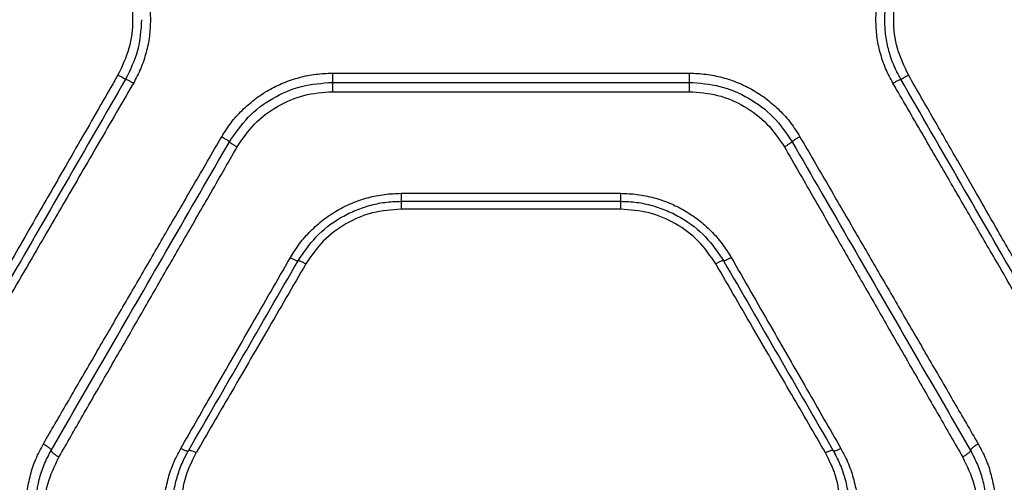
# Model space of a CAD drawing. Units: millimetres. Extents: x 19462 to 23811, y 37975 to 41858.
# Drawn here: x 21411 to 21576, y 39839 to 39916 of the extents above; entities that cross this region are included whole.
import ezdxf

# ---------------------------------------------------------------- set-up
doc = ezdxf.new("R2010")
doc.units = ezdxf.units.MM
doc.header["$LTSCALE"] = 200

msp = doc.modelspace()

# ---------------------------------------------------------------- linework, layer by layer
at = {"color": 7, "linetype": 'Continuous', "lineweight": 25}
for p, q in [((21463.49, 39907.39), (21523.49, 39907.39)), ((21463.49, 39905.84), (21523.49, 39905.84)), ((21463.49, 39904.27), (21523.49, 39904.27)), ((21475.04, 39887.18), (21511.95, 39887.18)), ((21475.04, 39885.84), (21511.95, 39885.84)), ((21511.95, 39884.51), (21475.04, 39884.51))]:
    msp.add_line(p, q, dxfattribs=at)
for points, knots in [([(21430.01, 39927.07), (21430.44, 39926.24), (21431.32, 39924.59), (21432.2, 39921.93), (21432.78, 39919.18), (21432.85, 39917.31), (21432.89, 39916.38)], [0, 0, 0, 0, 0.24973, 0.500384, 0.749907, 1, 1, 1, 1]), ([(21554.89, 39916.38), (21554.93, 39917.31), (21555, 39919.18), (21555.57, 39921.93), (21556.46, 39924.59), (21557.33, 39926.24), (21557.77, 39927.07)], [0, 0, 0, 0, 0.24999, 0.500176, 0.750374, 1, 1, 1, 1]), ([(21556.39, 39916.38), (21556.42, 39917.18), (21556.47, 39918.84), (21556.97, 39921.36), (21557.78, 39923.92), (21558.63, 39925.55), (21559.07, 39926.38)], [0, 0, 0, 0, 0.231422, 0.475224, 0.731415, 1, 1, 1, 1]), ([(21427.41, 39925.68), (21428.11, 39924.21), (21429.51, 39921.27), (21430.07, 39916.38), (21429.52, 39911.49), (21428.11, 39908.55), (21427.41, 39907.08)], [0, 0, 0, 0, 0.2496667, 0.4996991, 0.749739, 1, 1, 1, 1]), ([(21560.37, 39907.08), (21559.67, 39908.54), (21558.27, 39911.48), (21557.7, 39916.37), (21558.26, 39921.27), (21559.67, 39924.21), (21560.37, 39925.68)], [0, 0, 0, 0, 0.249706, 0.499731, 0.749902, 1, 1, 1, 1]), ([(21431.39, 39916.38), (21431.27, 39914.62), (21431.04, 39911.11), (21429.48, 39907.96), (21428.71, 39906.38)], [0, 0, 0, 0, 0.499614, 1, 1, 1, 1]), ([(21432.89, 39916.38), (21432.85, 39915.44), (21432.78, 39913.58), (21432.21, 39910.83), (21431.32, 39908.16), (21430.45, 39906.51), (21430.01, 39905.68)], [0, 0, 0, 0, 0.2497122, 0.4996435, 0.7500547, 1, 1, 1, 1]), ([(21557.77, 39905.68), (21557.33, 39906.51), (21556.45, 39908.16), (21555.57, 39910.83), (21554.99, 39913.58), (21554.93, 39915.44), (21554.89, 39916.38)], [0, 0, 0, 0, 0.249967, 0.500853, 0.750134, 1, 1, 1, 1]), ([(21559.07, 39906.38), (21558.63, 39907.21), (21557.78, 39908.83), (21556.97, 39911.4), (21556.47, 39913.91), (21556.42, 39915.57), (21556.39, 39916.38)], [0, 0, 0, 0, 0.269108, 0.525472, 0.7691, 1, 1, 1, 1]), ([(21427.41, 39907.08), (21426.32, 39905.18), (21424.21, 39901.5), (21421.14, 39896.16), (21418.29, 39891.19), (21415.64, 39886.59), (21413.03, 39882.03), (21409.03, 39875.07), (21403.78, 39865.92), (21399.47, 39858.43), (21397.41, 39854.83)], [0, 0, 0, 0, 0.108312, 0.209813, 0.304504, 0.392384, 0.473454, 0.565511, 0.791631, 1, 1, 1, 1]), ([(21428.71, 39906.38), (21425.35, 39900.56), (21418.63, 39888.92), (21408.61, 39871.57), (21402.01, 39860.12), (21398.71, 39854.41)], [0, 0, 0, 0, 0.3338327, 0.6675024, 1, 1, 1, 1]), ([(21428.71, 39906.38), (21428.68, 39906.39), (21428.62, 39906.4), (21428.28, 39906.59), (21427.85, 39906.82), (21427.56, 39906.99), (21427.41, 39907.08)], [0, 0, 0, 0, 0.279592, 0.558951, 0.779265, 1, 1, 1, 1]), ([(21430.01, 39905.68), (21429.84, 39905.78), (21429.5, 39905.97), (21429.08, 39906.2), (21428.78, 39906.36), (21428.73, 39906.37), (21428.71, 39906.38)], [0, 0, 0, 0, 0.249938, 0.49987, 0.749572, 1, 1, 1, 1]), ([(21444.87, 39896.69), (21445.37, 39897.48), (21446.38, 39899.07), (21448.25, 39901.16), (21450.37, 39903.02), (21452.72, 39904.57), (21455.25, 39905.82), (21457.92, 39906.71), (21460.68, 39907.28), (21462.56, 39907.35), (21463.49, 39907.39)], [0, 0, 0, 0, 0.124732, 0.250083, 0.374743, 0.499829, 0.624841, 0.749992, 0.875156, 1, 1, 1, 1]), ([(21463.49, 39907.39), (21463.49, 39907.19), (21463.49, 39906.8), (21463.49, 39906.29), (21463.49, 39905.93), (21463.49, 39905.87), (21463.49, 39905.84)], [0, 0, 0, 0, 0.249998, 0.499997, 0.749991, 1, 1, 1, 1]), ([(21523.49, 39907.39), (21523.49, 39907.19), (21523.49, 39906.8), (21523.49, 39906.29), (21523.49, 39905.93), (21523.49, 39905.87), (21523.49, 39905.84)], [0, 0, 0, 0, 0.249998, 0.499997, 0.749991, 1, 1, 1, 1]), ([(21523.49, 39907.39), (21524.43, 39907.35), (21526.31, 39907.28), (21529.08, 39906.71), (21531.76, 39905.81), (21534.28, 39904.57), (21536.63, 39903.01), (21538.74, 39901.16), (21540.62, 39899.06), (21541.62, 39897.48), (21542.11, 39896.69)], [0, 0, 0, 0, 0.125188, 0.250872, 0.375746, 0.500895, 0.625859, 0.750808, 0.875621, 1, 1, 1, 1]), ([(21557.77, 39905.68), (21557.94, 39905.78), (21558.27, 39905.97), (21558.7, 39906.2), (21559, 39906.36), (21559.04, 39906.37), (21559.07, 39906.38)], [0, 0, 0, 0, 0.249937, 0.49987, 0.749572, 1, 1, 1, 1]), ([(21559.07, 39906.38), (21559.1, 39906.39), (21559.15, 39906.4), (21559.5, 39906.59), (21559.92, 39906.82), (21560.22, 39906.99), (21560.37, 39907.08)], [0, 0, 0, 0, 0.279592, 0.558951, 0.779265, 1, 1, 1, 1]), ([(21589.07, 39854.41), (21585.77, 39860.12), (21579.17, 39871.57), (21569.14, 39888.92), (21562.43, 39900.56), (21559.07, 39906.38)], [0, 0, 0, 0, 0.3324993, 0.6661584, 1, 1, 1, 1]), ([(21590.37, 39854.83), (21589.22, 39856.83), (21586.86, 39860.94), (21583.22, 39867.27), (21579.4, 39873.92), (21575.73, 39880.33), (21572.12, 39886.6), (21568.54, 39892.85), (21564.58, 39899.74), (21561.81, 39904.56), (21560.37, 39907.08)], [0, 0, 0, 0, 0.1162174, 0.2381647, 0.365843, 0.4992524, 0.6061181, 0.7251981, 0.8564922, 1, 1, 1, 1]), ([(21430.01, 39905.68), (21428.93, 39903.82), (21426.83, 39900.21), (21423.78, 39894.95), (21420.93, 39890.04), (21418.27, 39885.46), (21415.64, 39880.93), (21411.63, 39874.03), (21406.38, 39864.98), (21402.07, 39857.56), (21400.01, 39854)], [0, 0, 0, 0, 0.107395, 0.208404, 0.303027, 0.391265, 0.473117, 0.565412, 0.791327, 1, 1, 1, 1]), ([(21446.17, 39895.84), (21447.16, 39897.28), (21449.13, 39900.17), (21453.38, 39903.32), (21458.25, 39905.44), (21461.74, 39905.7), (21463.49, 39905.84)], [0, 0, 0, 0, 0.249075, 0.499577, 0.749506, 1, 1, 1, 1]), ([(21463.49, 39905.84), (21463.49, 39905.81), (21463.49, 39905.75), (21463.49, 39905.38), (21463.49, 39904.87), (21463.49, 39904.47), (21463.49, 39904.27)], [0, 0, 0, 0, 0.24999, 0.499997, 0.749998, 1, 1, 1, 1]), ([(21523.49, 39905.84), (21523.49, 39905.81), (21523.49, 39905.75), (21523.49, 39905.38), (21523.49, 39904.87), (21523.49, 39904.47), (21523.49, 39904.27)], [0, 0, 0, 0, 0.24999, 0.499997, 0.749998, 1, 1, 1, 1]), ([(21523.49, 39905.84), (21525.23, 39905.71), (21528.73, 39905.45), (21533.58, 39903.34), (21537.85, 39900.18), (21539.82, 39897.29), (21540.81, 39895.84)], [0, 0, 0, 0, 0.249088, 0.499585, 0.749516, 1, 1, 1, 1]), ([(21587.77, 39854), (21586.45, 39856.28), (21583.73, 39860.96), (21579.53, 39868.19), (21575.28, 39875.52), (21571.11, 39882.71), (21566.93, 39889.9), (21562.51, 39897.52), (21559.4, 39902.88), (21557.77, 39905.68)], [0, 0, 0, 0, 0.133541, 0.274353, 0.422438, 0.559528, 0.691391, 0.838215, 1, 1, 1, 1]), ([(21447.47, 39894.98), (21448.38, 39896.32), (21450.2, 39899), (21454.14, 39901.93), (21458.64, 39903.9), (21461.87, 39904.15), (21463.49, 39904.27)], [0, 0, 0, 0, 0.2495482, 0.5001515, 0.7498792, 1, 1, 1, 1]), ([(21523.49, 39904.27), (21525.1, 39904.15), (21528.34, 39903.91), (21532.83, 39901.95), (21536.77, 39899.01), (21538.6, 39896.32), (21539.51, 39894.98)], [0, 0, 0, 0, 0.248718, 0.499011, 0.749043, 1, 1, 1, 1]), ([(21414.87, 39845.02), (21416.2, 39847.31), (21418.93, 39852), (21423.13, 39859.24), (21427.39, 39866.58), (21431.61, 39873.85), (21435.83, 39881.12), (21440.24, 39888.71), (21443.29, 39893.97), (21444.87, 39896.69)], [0, 0, 0, 0, 0.134813, 0.275834, 0.423065, 0.562405, 0.697369, 0.843235, 1, 1, 1, 1]), ([(21444.87, 39896.69), (21445.06, 39896.58), (21445.44, 39896.36), (21445.87, 39896.09), (21446.13, 39895.91), (21446.16, 39895.86), (21446.17, 39895.84)], [0, 0, 0, 0, 0.279565, 0.558904, 0.779237, 1, 1, 1, 1]), ([(21542.11, 39896.69), (21541.94, 39896.6), (21541.6, 39896.4), (21541.17, 39896.13), (21540.88, 39895.92), (21540.83, 39895.87), (21540.81, 39895.84)], [0, 0, 0, 0, 0.250444, 0.500133, 0.750068, 1, 1, 1, 1]), ([(21542.11, 39896.69), (21543.7, 39893.97), (21546.75, 39888.71), (21551.15, 39881.12), (21555.37, 39873.85), (21559.59, 39866.58), (21563.86, 39859.24), (21568.06, 39852), (21570.78, 39847.31), (21572.11, 39845.02)], [0, 0, 0, 0, 0.156764, 0.3026285, 0.437594, 0.5769337, 0.7241643, 0.8651858, 1, 1, 1, 1]), ([(21416.18, 39843.92), (21419.48, 39849.63), (21426.07, 39861.04), (21436.09, 39878.38), (21442.81, 39890.02), (21446.17, 39895.84)], [0, 0, 0, 0, 0.333351, 0.666727, 1, 1, 1, 1]), ([(21417.49, 39842.82), (21418.83, 39845.14), (21421.55, 39849.88), (21425.76, 39857.2), (21430.03, 39864.62), (21434.24, 39871.95), (21438.45, 39879.28), (21442.85, 39886.93), (21445.9, 39892.23), (21447.47, 39894.98)], [0, 0, 0, 0, 0.1351127, 0.2764214, 0.4239265, 0.5632472, 0.6979198, 0.8435039, 1, 1, 1, 1]), ([(21446.17, 39895.84), (21446.2, 39895.81), (21446.25, 39895.75), (21446.59, 39895.51), (21447.02, 39895.24), (21447.32, 39895.07), (21447.47, 39894.98)], [0, 0, 0, 0, 0.279564, 0.558924, 0.779244, 1, 1, 1, 1]), ([(21540.81, 39895.84), (21540.79, 39895.81), (21540.74, 39895.75), (21540.39, 39895.51), (21539.96, 39895.24), (21539.66, 39895.07), (21539.51, 39894.98)], [0, 0, 0, 0, 0.279562, 0.558908, 0.779245, 1, 1, 1, 1]), ([(21539.51, 39894.98), (21541.09, 39892.23), (21544.14, 39886.93), (21548.53, 39879.28), (21552.74, 39871.95), (21556.96, 39864.62), (21561.23, 39857.2), (21565.43, 39849.88), (21568.16, 39845.14), (21569.49, 39842.82)], [0, 0, 0, 0, 0.156498, 0.302082, 0.436753, 0.576075, 0.72358, 0.864889, 1, 1, 1, 1]), ([(21540.81, 39895.84), (21544.17, 39890.02), (21550.9, 39878.38), (21560.91, 39861.04), (21567.51, 39849.63), (21570.8, 39843.92)], [0, 0, 0, 0, 0.333273, 0.666649, 1, 1, 1, 1]), ([(21456.42, 39876.37), (21456.92, 39877.17), (21457.92, 39878.76), (21459.79, 39880.88), (21461.91, 39882.75), (21464.25, 39884.33), (21466.78, 39885.59), (21469.46, 39886.49), (21472.23, 39887.07), (21474.1, 39887.14), (21475.04, 39887.18)], [0, 0, 0, 0, 0.125169, 0.250802, 0.376147, 0.501127, 0.625749, 0.750895, 0.875625, 1, 1, 1, 1]), ([(21475.04, 39887.18), (21475.04, 39887), (21475.04, 39886.64), (21475.04, 39886.2), (21475.04, 39885.9), (21475.04, 39885.86), (21475.04, 39885.84)], [0, 0, 0, 0, 0.249997, 0.499994, 0.749995, 1, 1, 1, 1]), ([(21511.95, 39887.18), (21512.89, 39887.14), (21514.77, 39887.07), (21517.54, 39886.49), (21520.21, 39885.59), (21522.74, 39884.32), (21525.09, 39882.75), (21527.21, 39880.87), (21529.08, 39878.75), (21530.07, 39877.16), (21530.57, 39876.37)], [0, 0, 0, 0, 0.124614, 0.249634, 0.374225, 0.49925, 0.624403, 0.749717, 0.875025, 1, 1, 1, 1]), ([(21511.95, 39887.18), (21511.95, 39887), (21511.95, 39886.64), (21511.95, 39886.2), (21511.95, 39885.9), (21511.95, 39885.86), (21511.95, 39885.84)], [0, 0, 0, 0, 0.249997, 0.499994, 0.749995, 1, 1, 1, 1]), ([(21457.72, 39875.84), (21458.67, 39877.23), (21460.58, 39880.05), (21464.04, 39882.69), (21467.15, 39884.28), (21469.67, 39885.16), (21472.32, 39885.73), (21474.13, 39885.8), (21475.04, 39885.84)], [0, 0, 0, 0, 0.241623, 0.488447, 0.614176, 0.741321, 0.869919, 1, 1, 1, 1]), ([(21475.04, 39885.84), (21475.04, 39885.82), (21475.04, 39885.78), (21475.04, 39885.48), (21475.04, 39885.05), (21475.04, 39884.69), (21475.04, 39884.51)], [0, 0, 0, 0, 0.2499871, 0.4999966, 0.7499977, 1, 1, 1, 1]), ([(21511.95, 39885.84), (21512.86, 39885.8), (21514.67, 39885.73), (21517.31, 39885.16), (21519.84, 39884.28), (21522.94, 39882.69), (21526.41, 39880.05), (21528.32, 39877.23), (21529.27, 39875.84)], [0, 0, 0, 0, 0.130083, 0.258679, 0.385827, 0.511556, 0.758377, 1, 1, 1, 1]), ([(21511.95, 39885.84), (21511.95, 39885.82), (21511.95, 39885.78), (21511.95, 39885.48), (21511.95, 39885.05), (21511.95, 39884.69), (21511.95, 39884.51)], [0, 0, 0, 0, 0.2499871, 0.4999966, 0.7499977, 1, 1, 1, 1]), ([(21475.04, 39884.51), (21473.42, 39884.39), (21470.18, 39884.14), (21465.68, 39882.19), (21461.74, 39879.29), (21459.93, 39876.64), (21459.02, 39875.31)], [0, 0, 0, 0, 0.250868, 0.500869, 0.750831, 1, 1, 1, 1]), ([(21527.97, 39875.31), (21527.06, 39876.64), (21525.23, 39879.29), (21521.3, 39882.2), (21516.8, 39884.15), (21513.56, 39884.39), (21511.95, 39884.51)], [0, 0, 0, 0, 0.250096, 0.499836, 0.749966, 1, 1, 1, 1]), ([(21437.97, 39844.24), (21439.87, 39847.55), (21443.8, 39854.4), (21449.96, 39865.11), (21454.22, 39872.54), (21456.42, 39876.37)], [0, 0, 0, 0, 0.311486, 0.644818, 1, 1, 1, 1]), ([(21439.27, 39843.88), (21442.32, 39849.16), (21448.43, 39859.74), (21454.62, 39870.47), (21457.72, 39875.84)], [0, 0, 0, 0, 0.499262, 1, 1, 1, 1]), ([(21459.02, 39875.31), (21456.82, 39871.53), (21452.56, 39864.18), (21446.41, 39853.58), (21442.47, 39846.8), (21440.57, 39843.52)], [0, 0, 0, 0, 0.354656, 0.687988, 1, 1, 1, 1]), ([(21456.42, 39876.37), (21456.6, 39876.27), (21456.97, 39876.07), (21457.38, 39875.89), (21457.65, 39875.81), (21457.7, 39875.83), (21457.72, 39875.84)], [0, 0, 0, 0, 0.280085, 0.559318, 0.779714, 1, 1, 1, 1]), ([(21457.72, 39875.84), (21457.76, 39875.85), (21457.83, 39875.87), (21458.18, 39875.74), (21458.59, 39875.55), (21458.88, 39875.39), (21459.02, 39875.31)], [0, 0, 0, 0, 0.280084, 0.559326, 0.779725, 1, 1, 1, 1]), ([(21529.27, 39875.84), (21529.23, 39875.85), (21529.16, 39875.87), (21528.81, 39875.74), (21528.4, 39875.55), (21528.11, 39875.39), (21527.97, 39875.31)], [0, 0, 0, 0, 0.280084, 0.559326, 0.779725, 1, 1, 1, 1]), ([(21546.42, 39843.52), (21544.52, 39846.8), (21540.58, 39853.58), (21534.43, 39864.18), (21530.17, 39871.53), (21527.97, 39875.31)], [0, 0, 0, 0, 0.312012, 0.645344, 1, 1, 1, 1]), ([(21530.57, 39876.37), (21530.38, 39876.27), (21530.02, 39876.07), (21529.6, 39875.89), (21529.34, 39875.81), (21529.29, 39875.83), (21529.27, 39875.84)], [0, 0, 0, 0, 0.280091, 0.559333, 0.779721, 1, 1, 1, 1]), ([(21529.27, 39875.84), (21532.37, 39870.47), (21538.56, 39859.74), (21544.67, 39849.16), (21547.72, 39843.88)], [0, 0, 0, 0, 0.500738, 1, 1, 1, 1]), ([(21530.57, 39876.37), (21532.77, 39872.54), (21537.03, 39865.11), (21543.18, 39854.4), (21547.12, 39847.55), (21549.02, 39844.24)], [0, 0, 0, 0, 0.355182, 0.688515, 1, 1, 1, 1]), ([(21414.87, 39823.63), (21414.44, 39824.45), (21413.57, 39826.1), (21412.68, 39828.75), (21412.12, 39831.48), (21411.94, 39834.27), (21412.11, 39837.06), (21412.66, 39839.82), (21413.54, 39842.5), (21414.43, 39844.18), (21414.87, 39845.02)], [0, 0, 0, 0, 0.125066, 0.250593, 0.375477, 0.500425, 0.62526, 0.750214, 0.875248, 1, 1, 1, 1]), ([(21414.87, 39845.02), (21415.04, 39844.92), (21415.39, 39844.72), (21415.75, 39844.45), (21415.97, 39844.25), (21416.14, 39844.07), (21416.16, 39843.98), (21416.18, 39843.92)], [0, 0, 0, 0, 0.249593, 0.499276, 0.624352, 0.749698, 1, 1, 1, 1]), ([(21572.11, 39845.02), (21571.94, 39844.92), (21571.6, 39844.72), (21571.17, 39844.4), (21570.86, 39844.11), (21570.82, 39843.98), (21570.8, 39843.92)], [0, 0, 0, 0, 0.249948, 0.50004, 0.749916, 1, 1, 1, 1]), ([(21572.11, 39845.02), (21572.56, 39844.18), (21573.44, 39842.5), (21574.33, 39839.81), (21574.88, 39837.05), (21575.05, 39834.25), (21574.86, 39831.47), (21574.31, 39828.74), (21573.42, 39826.09), (21572.55, 39824.45), (21572.11, 39823.63)], [0, 0, 0, 0, 0.1250552, 0.2505403, 0.3749556, 0.5002555, 0.625193, 0.7502375, 0.8752587, 1, 1, 1, 1]), ([(21413.49, 39833.88), (21413.62, 39835.61), (21413.82, 39838.23), (21414.95, 39841.57), (21415.77, 39843.14), (21416.18, 39843.92)], [0, 0, 0, 0, 0.499089, 0.749661, 1, 1, 1, 1]), ([(21416.18, 39843.92), (21416.21, 39843.85), (21416.26, 39843.71), (21416.61, 39843.39), (21417.04, 39843.08), (21417.34, 39842.91), (21417.49, 39842.82)], [0, 0, 0, 0, 0.279575, 0.558927, 0.779244, 1, 1, 1, 1]), ([(21437.97, 39822.62), (21437.53, 39823.45), (21436.66, 39825.11), (21435.78, 39827.79), (21435.22, 39830.55), (21435.03, 39833.37), (21435.2, 39836.19), (21435.76, 39838.98), (21436.64, 39841.7), (21437.53, 39843.39), (21437.97, 39844.24)], [0, 0, 0, 0, 0.124644, 0.250093, 0.375301, 0.500211, 0.625299, 0.750295, 0.875861, 1, 1, 1, 1]), ([(21436.59, 39833.88), (21436.63, 39834.83), (21436.7, 39836.67), (21437.29, 39839.31), (21438.12, 39841.72), (21438.89, 39843.17), (21439.27, 39843.88)], [0, 0, 0, 0, 0.2746401, 0.5327945, 0.7745471, 1, 1, 1, 1]), ([(21439.27, 39843.88), (21439.23, 39843.85), (21439.16, 39843.8), (21438.85, 39843.85), (21438.44, 39844), (21438.13, 39844.16), (21437.97, 39844.24)], [0, 0, 0, 0, 0.249991, 0.500061, 0.749996, 1, 1, 1, 1]), ([(21438.09, 39834.32), (21438.2, 39835.93), (21438.41, 39839.13), (21439.85, 39842.06), (21440.57, 39843.52)], [0, 0, 0, 0, 0.4999798, 1, 1, 1, 1]), ([(21440.57, 39843.52), (21440.41, 39843.6), (21440.1, 39843.76), (21439.69, 39843.9), (21439.38, 39843.96), (21439.3, 39843.9), (21439.27, 39843.88)], [0, 0, 0, 0, 0.249946, 0.499878, 0.749666, 1, 1, 1, 1]), ([(21547.72, 39843.88), (21547.68, 39843.9), (21547.61, 39843.96), (21547.3, 39843.9), (21546.89, 39843.76), (21546.58, 39843.6), (21546.42, 39843.52)], [0, 0, 0, 0, 0.250332, 0.500103, 0.750056, 1, 1, 1, 1]), ([(21548.9, 39834.32), (21548.79, 39835.93), (21548.58, 39839.13), (21547.14, 39842.06), (21546.42, 39843.52)], [0, 0, 0, 0, 0.4999798, 1, 1, 1, 1]), ([(21549.02, 39844.24), (21548.86, 39844.16), (21548.55, 39844), (21548.14, 39843.85), (21547.83, 39843.8), (21547.76, 39843.85), (21547.72, 39843.88)], [0, 0, 0, 0, 0.250006, 0.499943, 0.75, 1, 1, 1, 1]), ([(21547.72, 39843.88), (21548.09, 39843.17), (21548.87, 39841.72), (21549.7, 39839.31), (21550.29, 39836.67), (21550.36, 39834.83), (21550.4, 39833.88)], [0, 0, 0, 0, 0.225398, 0.467132, 0.725305, 1, 1, 1, 1]), ([(21549.02, 39844.24), (21549.46, 39843.39), (21550.35, 39841.7), (21551.23, 39838.98), (21551.79, 39836.18), (21551.96, 39833.36), (21551.77, 39830.55), (21551.21, 39827.79), (21550.33, 39825.11), (21549.45, 39823.45), (21549.02, 39822.62)], [0, 0, 0, 0, 0.124205, 0.249898, 0.375016, 0.500131, 0.624877, 0.75015, 0.875528, 1, 1, 1, 1]), ([(21570.8, 39843.92), (21570.78, 39843.85), (21570.73, 39843.71), (21570.38, 39843.39), (21569.95, 39843.08), (21569.64, 39842.91), (21569.49, 39842.82)], [0, 0, 0, 0, 0.2795735, 0.5589103, 0.7792453, 1, 1, 1, 1]), ([(21570.8, 39843.92), (21571.22, 39843.14), (21572.04, 39841.57), (21572.87, 39839.06), (21573.4, 39836.48), (21573.46, 39834.74), (21573.49, 39833.88)], [0, 0, 0, 0, 0.249493, 0.4996069, 0.7503533, 1, 1, 1, 1]), ([(21414.99, 39833.43), (21415.1, 39835.06), (21415.32, 39838.33), (21416.77, 39841.32), (21417.49, 39842.82)], [0, 0, 0, 0, 0.500339, 1, 1, 1, 1]), ([(21569.49, 39842.82), (21570.22, 39841.33), (21571.68, 39838.34), (21571.89, 39835.07), (21571.99, 39833.43)], [0, 0, 0, 0, 0.498822, 1, 1, 1, 1])]:
    msp.add_open_spline(points, degree=3, knots=knots, dxfattribs=at)

doc.saveas('drawing.dxf')
